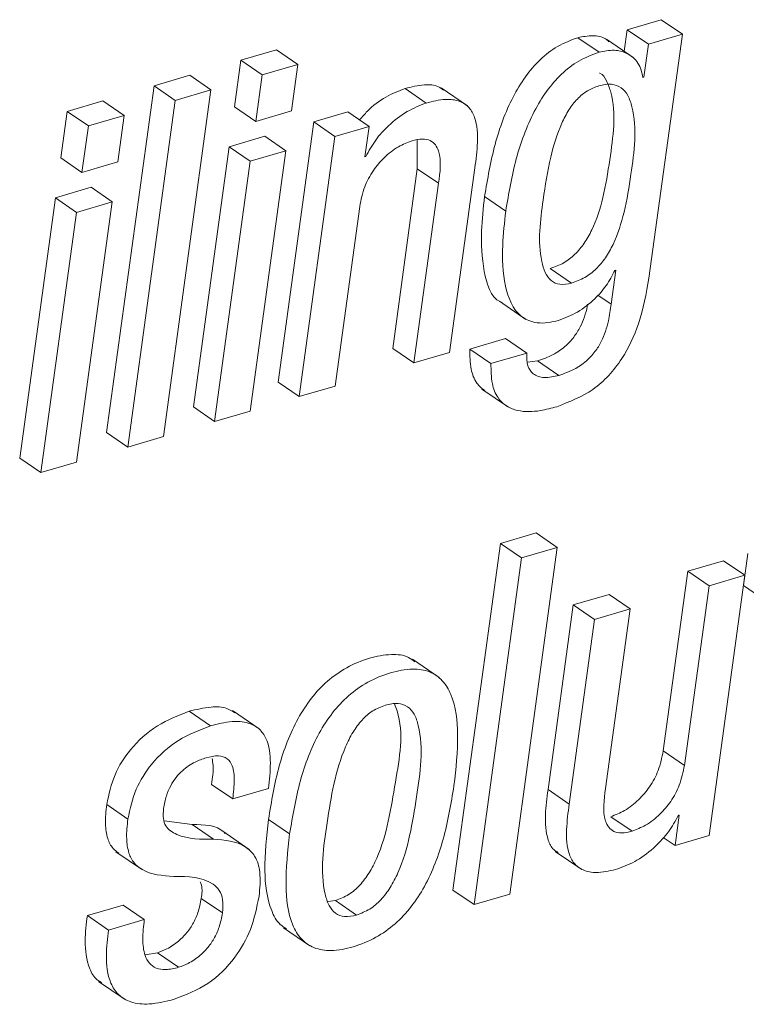
# Paper-space layout 'Sheet2' of a CAD drawing. Units: inches. Extents: x 0 to 195, y 0 to 151.
# Drawn here: x 151 to 152, y 113 to 114 of the extents above; entities that cross this region are included whole.
import ezdxf

# ---------------------------------------------------------------- set-up
doc = ezdxf.new("R2010")
doc.units = ezdxf.units.IN
doc.header["$MEASUREMENT"] = 0
doc.layers.add('SLD-0', color=179, linetype='Continuous')

psp = doc.layouts.new('Sheet2')

# ---------------------------------------------------------------- linework, layer by layer
at = {"layer": 'SLD-0', "color": 179, "linetype": 'Continuous', "lineweight": 15}
for p, q in [((151.7576, 113.97883), (151.73469, 113.9721)), ((151.77186, 113.96903), (151.7576, 113.97883)), ((151.73469, 113.9721), (151.7327, 113.95755)), ((151.74895, 113.9623), (151.73469, 113.9721)), ((151.77186, 113.96903), (151.74895, 113.9623)), ((151.74937, 113.80494), (151.77186, 113.96903)), ((151.71573, 113.95693), (151.70147, 113.96673)), ((151.73869, 113.95343), (151.72087, 113.96568)), ((151.74895, 113.9623), (151.7459, 113.94009)), ((151.4987, 113.95857), (151.47465, 113.9515)), ((151.51295, 113.94877), (151.4987, 113.95857)), ((151.47465, 113.9515), (151.47035, 113.92019)), ((151.4889, 113.9417), (151.47465, 113.9515)), ((151.51295, 113.94877), (151.4889, 113.9417)), ((151.50866, 113.91746), (151.51295, 113.94877)), ((151.4889, 113.9417), (151.48461, 113.91039)), ((151.44022, 113.94139), (151.41616, 113.93431)), ((151.45448, 113.93159), (151.44022, 113.94139)), ((151.7459, 113.94009), (151.74533, 113.93992)), ((151.41616, 113.93431), (151.38418, 113.70097)), ((151.43042, 113.92452), (151.41616, 113.93431)), ((151.4225, 113.69824), (151.45448, 113.93159)), ((151.45448, 113.93159), (151.43042, 113.92452)), ((151.59938, 113.92274), (151.58512, 113.93254)), ((151.62728, 113.92076), (151.60946, 113.93301)), ((151.38174, 113.9242), (151.35769, 113.91713)), ((151.396, 113.9144), (151.38174, 113.9242)), ((151.43042, 113.92452), (151.39844, 113.69117)), ((151.35769, 113.91713), (151.3534, 113.88582)), ((151.37194, 113.90734), (151.35769, 113.91713)), ((151.48461, 113.91039), (151.47035, 113.92019)), ((151.48461, 113.91039), (151.50866, 113.91746)), ((151.54663, 113.91684), (151.52372, 113.91011)), ((151.56089, 113.90704), (151.54663, 113.91684)), ((151.396, 113.9144), (151.37194, 113.90734)), ((151.3917, 113.88309), (151.396, 113.9144)), ((151.52372, 113.91011), (151.49972, 113.73492)), ((151.53798, 113.90031), (151.52372, 113.91011)), ((151.37194, 113.90734), (151.36765, 113.87602)), ((151.56089, 113.90704), (151.53798, 113.90031)), ((151.55807, 113.88648), (151.56089, 113.90704)), ((151.49072, 113.90038), (151.46667, 113.89332)), ((151.50498, 113.89059), (151.49072, 113.90038)), ((151.53798, 113.90031), (151.51397, 113.72512)), ((151.59335, 113.89794), (151.59339, 113.87852)), ((151.46667, 113.89332), (151.44267, 113.71815)), ((151.48093, 113.88352), (151.46667, 113.89332)), ((151.50498, 113.89059), (151.48093, 113.88352)), ((151.48097, 113.71543), (151.50498, 113.89059)), ((151.36765, 113.87602), (151.3534, 113.88582)), ((151.36765, 113.87602), (151.3917, 113.88309)), ((151.48093, 113.88352), (151.45692, 113.70836)), ((151.55864, 113.88664), (151.55807, 113.88648)), ((151.55864, 113.88664), (151.55814, 113.88699)), ((151.59339, 113.87852), (151.57682, 113.75757)), ((151.60765, 113.86872), (151.59339, 113.87852)), ((151.61513, 113.75485), (151.63216, 113.87906)), ((151.37377, 113.86602), (151.34972, 113.85895)), ((151.38802, 113.85622), (151.37377, 113.86602)), ((151.60765, 113.86872), (151.59107, 113.74778)), ((151.34972, 113.85895), (151.32571, 113.68379)), ((151.36397, 113.84915), (151.34972, 113.85895)), ((151.38802, 113.85622), (151.36397, 113.84915)), ((151.36402, 113.68106), (151.38802, 113.85622)), ((151.65296, 113.85004), (151.63871, 113.85984)), ((151.36397, 113.84915), (151.33997, 113.67399)), ((151.53802, 113.73219), (151.5546, 113.85313)), ((151.69718, 113.8015), (151.68292, 113.8113)), ((151.72702, 113.81027), (151.72388, 113.78742)), ((151.72644, 113.8101), (151.72702, 113.81027)), ((151.64869, 113.78934), (151.66651, 113.77709)), ((151.72388, 113.78742), (151.71502, 113.79351)), ((151.65282, 113.7642), (151.62875, 113.75713)), ((151.66707, 113.75441), (151.65282, 113.7642)), ((151.59107, 113.74778), (151.57682, 113.75757)), ((151.64301, 113.74734), (151.62875, 113.75713)), ((151.59107, 113.74778), (151.61513, 113.75485)), ((151.66707, 113.75441), (151.64301, 113.74734)), ((151.67441, 113.74921), (151.66766, 113.74824)), ((151.68867, 113.73941), (151.67441, 113.74921)), ((151.51397, 113.72512), (151.49972, 113.73492)), ((151.51397, 113.72512), (151.53802, 113.73219)), ((151.63693, 113.73021), (151.65475, 113.71797)), ((151.45692, 113.70836), (151.44267, 113.71815)), ((151.45692, 113.70836), (151.48097, 113.71543)), ((151.39844, 113.69117), (151.38418, 113.70097)), ((151.39844, 113.69117), (151.4225, 113.69824)), ((151.33997, 113.67399), (151.32571, 113.68379)), ((151.33997, 113.67399), (151.36402, 113.68106)), ((151.6734, 113.63342), (151.64935, 113.62635)), ((151.68766, 113.62363), (151.6734, 113.63342)), ((151.64935, 113.62635), (151.61737, 113.39298)), ((151.66361, 113.61656), (151.64935, 113.62635)), ((151.65568, 113.39025), (151.68766, 113.62363)), ((151.68766, 113.62363), (151.66361, 113.61656)), ((151.81595, 113.61947), (151.81301, 113.59795)), ((151.66361, 113.61656), (151.63163, 113.38319)), ((151.79959, 113.61466), (151.77554, 113.60759)), ((151.81384, 113.60486), (151.79959, 113.61466)), ((151.77554, 113.60759), (151.75896, 113.48665)), ((151.78979, 113.5978), (151.77554, 113.60759)), ((151.81384, 113.60486), (151.78979, 113.5978)), ((151.78984, 113.42968), (151.81384, 113.60486)), ((151.78979, 113.5978), (151.77322, 113.47686)), ((151.82726, 113.58815), (151.81301, 113.59795)), ((151.72248, 113.592), (151.69843, 113.58494)), ((151.73673, 113.58221), (151.72248, 113.592)), ((151.69843, 113.58494), (151.6814, 113.46069)), ((151.71268, 113.57514), (151.69843, 113.58494)), ((151.73673, 113.58221), (151.71268, 113.57514)), ((151.72016, 113.46126), (151.73673, 113.58221)), ((151.71268, 113.57514), (151.69566, 113.4509)), ((151.60804, 113.53618), (151.59022, 113.54842)), ((151.45417, 113.50357), (151.43991, 113.51336)), ((151.48685, 113.50159), (151.46903, 113.51383)), ((151.77322, 113.47686), (151.75896, 113.48665)), ((151.46915, 113.45435), (151.4549, 113.46415)), ((151.46915, 113.45435), (151.49322, 113.46142)), ((151.69566, 113.4509), (151.6814, 113.46069)), ((151.39852, 113.44082), (151.38427, 113.45062)), ((151.44184, 113.43708), (151.42301, 113.43952)), ((151.50746, 113.43076), (151.49321, 113.44055)), ((151.73796, 113.43259), (151.7237, 113.44238)), ((151.76974, 113.44348), (151.76693, 113.42294)), ((151.76917, 113.44331), (151.76974, 113.44348)), ((151.4561, 113.42728), (151.44184, 113.43708)), ((151.48026, 113.42029), (151.46244, 113.43254)), ((151.76693, 113.42294), (151.75901, 113.42839)), ((151.76693, 113.42294), (151.78984, 113.42968)), ((151.39053, 113.41881), (151.40835, 113.40657)), ((151.68628, 113.41902), (151.7041, 113.40677)), ((151.63163, 113.38319), (151.61737, 113.39298)), ((151.46222, 113.37763), (151.44797, 113.38743)), ((151.53308, 113.38539), (151.53828, 113.38601)), ((151.55253, 113.37621), (151.53828, 113.38601)), ((151.63163, 113.38319), (151.65568, 113.39025)), ((151.39533, 113.38294), (151.37128, 113.37587)), ((151.40959, 113.37314), (151.39533, 113.38294)), ((151.38553, 113.36608), (151.37128, 113.37587)), ((151.40959, 113.37314), (151.38553, 113.36608)), ((151.50328, 113.36768), (151.5211, 113.35543)), ((151.41846, 113.3508), (151.41015, 113.34936)), ((151.43272, 113.341), (151.41846, 113.3508)), ((151.37888, 113.33153), (151.3967, 113.31928))]:
    psp.add_line(p, q, dxfattribs=at)
for points, knots in [([(151.70147, 113.96673), (151.69681, 113.96498), (151.68753, 113.9615), (151.67568, 113.95209), (151.6657, 113.94043), (151.65453, 113.9217), (151.64457, 113.89461), (151.6407, 113.87162), (151.63871, 113.85984)], [0, 0, 0, 0, 0.113747, 0.226542, 0.342863, 0.4649, 0.725856, 1, 1, 1, 1]), ([(151.72232, 113.96401), (151.72161, 113.9647), (151.7188, 113.96741), (151.71098, 113.96859), (151.70482, 113.96738), (151.70147, 113.96673)], [0, 0, 0, 0, 0.133957, 0.53005, 1, 1, 1, 1]), ([(151.71573, 113.95693), (151.71106, 113.95518), (151.70178, 113.9517), (151.68994, 113.94229), (151.67995, 113.93064), (151.66878, 113.91191), (151.65883, 113.88481), (151.65495, 113.86182), (151.65296, 113.85004)], [0, 0, 0, 0, 0.1137518, 0.2265421, 0.3428657, 0.4648999, 0.7258368, 1, 1, 1, 1]), ([(151.74533, 113.93992), (151.74454, 113.94332), (151.74297, 113.95005), (151.73505, 113.95662), (151.72539, 113.95897), (151.71912, 113.95765), (151.71573, 113.95693)], [0, 0, 0, 0, 0.260953, 0.516378, 0.737572, 1, 1, 1, 1]), ([(151.68292, 113.8113), (151.68601, 113.81244), (151.69209, 113.81467), (151.69981, 113.82075), (151.70614, 113.82836), (151.71315, 113.84093), (151.71916, 113.85998), (151.724, 113.89067), (151.72788, 113.91857), (151.7213, 113.93714), (151.71842, 113.94208), (151.71618, 113.94287), (151.71611, 113.9429)], [0, 0, 0, 0, 0.0659067, 0.1297333, 0.1950971, 0.264374, 0.4184621, 0.5929451, 0.8976, 0.9522452, 0.9984437, 1, 1, 1, 1]), ([(151.61098, 113.93139), (151.60991, 113.93221), (151.6063, 113.93498), (151.59675, 113.93532), (151.58941, 113.93356), (151.58512, 113.93254)], [0, 0, 0, 0, 0.148118, 0.503114, 1, 1, 1, 1]), ([(151.69718, 113.8015), (151.70027, 113.80264), (151.70634, 113.80488), (151.71407, 113.81095), (151.7204, 113.81856), (151.72741, 113.83113), (151.73341, 113.85016), (151.73831, 113.88099), (151.74188, 113.90826), (151.73569, 113.92762), (151.73101, 113.93354), (151.72359, 113.93614), (151.7185, 113.93499), (151.71566, 113.93434)], [0, 0, 0, 0, 0.05982, 0.117745, 0.177071, 0.239946, 0.379794, 0.538153, 0.814654, 0.864248, 0.906177, 0.947632, 1, 1, 1, 1]), ([(151.58512, 113.93254), (151.58075, 113.93079), (151.5715, 113.92709), (151.56133, 113.91935), (151.55625, 113.91337), (151.55456, 113.91139)], [0, 0, 0, 0, 0.3747132, 0.7924426, 1, 1, 1, 1]), ([(151.71566, 113.93434), (151.71299, 113.93333), (151.70761, 113.93129), (151.70079, 113.9255), (151.69506, 113.91804), (151.68837, 113.90508), (151.68234, 113.8846), (151.67741, 113.85365), (151.67406, 113.82694), (151.679, 113.80885), (151.68298, 113.80286), (151.68979, 113.79987), (151.69454, 113.80092), (151.69718, 113.8015)], [0, 0, 0, 0, 0.053329, 0.1071627, 0.1649157, 0.2288683, 0.3793899, 0.5618517, 0.8199782, 0.8694805, 0.910944, 0.9504582, 1, 1, 1, 1]), ([(151.59938, 113.92274), (151.59498, 113.92101), (151.58569, 113.91734), (151.57445, 113.90831), (151.56496, 113.89806), (151.56075, 113.89046), (151.55864, 113.88664)], [0, 0, 0, 0, 0.252829, 0.534662, 0.766326, 1, 1, 1, 1]), ([(151.63216, 113.87906), (151.63291, 113.88475), (151.63439, 113.89603), (151.63381, 113.91029), (151.62871, 113.92002), (151.62155, 113.92473), (151.61113, 113.92569), (151.6037, 113.92383), (151.59938, 113.92274)], [0, 0, 0, 0, 0.2392995, 0.4740742, 0.5778111, 0.6832167, 0.8152265, 1, 1, 1, 1]), ([(151.5546, 113.85313), (151.55551, 113.8576), (151.55727, 113.86613), (151.5633, 113.87722), (151.57104, 113.88634), (151.57985, 113.89342), (151.58672, 113.89613), (151.58984, 113.89737)], [0, 0, 0, 0, 0.229096, 0.437505, 0.628977, 0.830993, 1, 1, 1, 1]), ([(151.58984, 113.89737), (151.59219, 113.89794), (151.59624, 113.89893), (151.60202, 113.89799), (151.60588, 113.89481), (151.61009, 113.88516), (151.60875, 113.87614), (151.60765, 113.86872)], [0, 0, 0, 0, 0.165975, 0.286971, 0.390126, 0.497769, 1, 1, 1, 1]), ([(151.63871, 113.85984), (151.63782, 113.85205), (151.63588, 113.83509), (151.63717, 113.81181), (151.64257, 113.79155), (151.65022, 113.78856), (151.65063, 113.7884)], [0, 0, 0, 0, 0.309515, 0.673726, 0.982267, 1, 1, 1, 1]), ([(151.65296, 113.85004), (151.65211, 113.84231), (151.65024, 113.82548), (151.65097, 113.80117), (151.65897, 113.77995), (151.67512, 113.77338), (151.68368, 113.77532), (151.68851, 113.77641)], [0, 0, 0, 0, 0.2335, 0.508294, 0.7411092, 0.853648, 1, 1, 1, 1]), ([(151.68851, 113.77641), (151.69285, 113.77809), (151.70178, 113.78155), (151.71241, 113.79009), (151.72099, 113.79964), (151.72463, 113.80662), (151.72644, 113.8101)], [0, 0, 0, 0, 0.26617, 0.548565, 0.774838, 1, 1, 1, 1]), ([(151.68744, 113.71836), (151.69585, 113.72167), (151.71317, 113.72849), (151.7318, 113.74941), (151.74409, 113.77558), (151.7475, 113.79456), (151.74937, 113.80494)], [0, 0, 0, 0, 0.237529, 0.489452, 0.720677, 1, 1, 1, 1]), ([(151.70801, 113.7873), (151.70794, 113.78683), (151.70711, 113.78155), (151.70432, 113.77384), (151.69885, 113.76486), (151.69273, 113.75839), (151.68452, 113.75274), (151.67794, 113.75044), (151.67441, 113.74921)], [0, 0, 0, 0, 0.026743, 0.298608, 0.449499, 0.612045, 0.79235, 1, 1, 1, 1]), ([(151.72388, 113.78742), (151.72337, 113.78362), (151.7222, 113.77501), (151.71862, 113.76404), (151.71309, 113.75507), (151.70699, 113.74859), (151.69877, 113.74294), (151.69219, 113.74064), (151.68867, 113.73941)], [0, 0, 0, 0, 0.180038, 0.409083, 0.536213, 0.67315, 0.825056, 1, 1, 1, 1]), ([(151.62875, 113.75713), (151.62877, 113.75259), (151.62881, 113.7447), (151.63238, 113.73447), (151.6369, 113.73071), (151.63882, 113.72912)], [0, 0, 0, 0, 0.4389355, 0.7628549, 1, 1, 1, 1]), ([(151.68867, 113.73941), (151.68545, 113.73862), (151.67965, 113.73721), (151.67123, 113.73948), (151.66695, 113.74643), (151.66703, 113.75149), (151.66707, 113.75441)], [0, 0, 0, 0, 0.3023258, 0.5432562, 0.7367273, 1, 1, 1, 1]), ([(151.64301, 113.74734), (151.64301, 113.74277), (151.64301, 113.73483), (151.64687, 113.72458), (151.65328, 113.7183), (151.66327, 113.7146), (151.67512, 113.71503), (151.68374, 113.71736), (151.68744, 113.71836)], [0, 0, 0, 0, 0.2048412, 0.3560071, 0.479847, 0.5968799, 0.8268348, 1, 1, 1, 1]), ([(151.59167, 113.54672), (151.59034, 113.54777), (151.58591, 113.55124), (151.57469, 113.55203), (151.56058, 113.54939), (151.54576, 113.54328), (151.53253, 113.53395), (151.52159, 113.52219), (151.50957, 113.50351), (151.49911, 113.47601), (151.49522, 113.45263), (151.49321, 113.44055)], [0, 0, 0, 0, 0.030092, 0.099766, 0.189904, 0.289048, 0.383834, 0.478331, 0.575301, 0.78067, 1, 1, 1, 1]), ([(151.61809, 113.46326), (151.61937, 113.47472), (151.62165, 113.49517), (151.61911, 113.51995), (151.611, 113.5343), (151.60167, 113.54081), (151.58908, 113.54242), (151.5748, 113.53953), (151.56003, 113.5335), (151.54678, 113.52415), (151.53584, 113.51239), (151.52383, 113.49371), (151.51337, 113.46622), (151.50947, 113.44283), (151.50746, 113.43076)], [0, 0, 0, 0, 0.141181, 0.252204, 0.296661, 0.338558, 0.386073, 0.447543, 0.515156, 0.579797, 0.64424, 0.710361, 0.850425, 1, 1, 1, 1]), ([(151.53828, 113.38601), (151.54132, 113.38718), (151.54742, 113.38953), (151.55503, 113.39621), (151.5613, 113.40458), (151.57261, 113.4268), (151.57781, 113.46358), (151.58502, 113.5002), (151.57864, 113.51672), (151.57804, 113.51829)], [0, 0, 0, 0, 0.0662419, 0.1327811, 0.2032771, 0.2795651, 0.6390749, 0.9656865, 1, 1, 1, 1]), ([(151.55253, 113.37621), (151.55558, 113.37738), (151.56168, 113.37974), (151.56928, 113.38641), (151.57556, 113.39478), (151.58683, 113.41699), (151.59268, 113.45402), (151.59819, 113.49096), (151.5919, 113.51115), (151.58719, 113.51695), (151.57978, 113.51934), (151.57473, 113.51816), (151.5719, 113.51751)], [0, 0, 0, 0, 0.056564, 0.113378, 0.173571, 0.238722, 0.545675, 0.824551, 0.871517, 0.910796, 0.949996, 1, 1, 1, 1]), ([(151.43991, 113.51336), (151.4325, 113.51049), (151.41749, 113.50468), (151.40053, 113.48915), (151.38866, 113.47072), (151.38576, 113.45745), (151.38427, 113.45062)], [0, 0, 0, 0, 0.267766, 0.54224, 0.764674, 1, 1, 1, 1]), ([(151.47061, 113.51228), (151.46886, 113.51339), (151.46405, 113.51643), (151.45296, 113.51656), (151.44471, 113.51454), (151.43991, 113.51336)], [0, 0, 0, 0, 0.192868, 0.531252, 1, 1, 1, 1]), ([(151.5719, 113.51751), (151.56898, 113.51636), (151.56309, 113.51406), (151.55579, 113.50746), (151.54972, 113.49916), (151.5387, 113.47695), (151.53284, 113.43997), (151.52744, 113.4031), (151.5334, 113.38287), (151.53784, 113.37702), (151.54496, 113.37447), (151.54982, 113.37559), (151.55253, 113.37621)], [0, 0, 0, 0, 0.05485, 0.110637, 0.170422, 0.235625, 0.545358, 0.827012, 0.874405, 0.913568, 0.951766, 1, 1, 1, 1]), ([(151.49322, 113.46142), (151.49385, 113.46708), (151.49509, 113.47831), (151.49355, 113.49268), (151.48715, 113.50206), (151.47887, 113.5063), (151.4673, 113.50689), (151.45899, 113.50479), (151.45417, 113.50357)], [0, 0, 0, 0, 0.226137, 0.448892, 0.551566, 0.661929, 0.803659, 1, 1, 1, 1]), ([(151.45417, 113.50357), (151.44676, 113.5007), (151.43175, 113.49488), (151.41478, 113.47935), (151.40292, 113.46093), (151.40001, 113.44765), (151.39852, 113.44082)], [0, 0, 0, 0, 0.267743, 0.542219, 0.764646, 1, 1, 1, 1]), ([(151.75896, 113.48665), (151.75805, 113.48218), (151.75629, 113.47365), (151.75026, 113.46255), (151.74251, 113.45343), (151.73369, 113.44634), (151.72683, 113.44362), (151.7237, 113.44238)], [0, 0, 0, 0, 0.229056, 0.437492, 0.628975, 0.831021, 1, 1, 1, 1]), ([(151.42258, 113.44789), (151.4231, 113.45073), (151.42407, 113.45604), (151.42707, 113.46312), (151.43079, 113.46883), (151.43615, 113.4745), (151.44298, 113.47917), (151.44875, 113.48119), (151.45122, 113.48205)], [0, 0, 0, 0, 0.18235, 0.341761, 0.483936, 0.612755, 0.834696, 1, 1, 1, 1]), ([(151.45122, 113.48205), (151.45398, 113.48275), (151.4587, 113.48397), (151.46579, 113.48209), (151.46975, 113.47562), (151.47047, 113.46606), (151.46964, 113.45865), (151.46915, 113.45435)], [0, 0, 0, 0, 0.1978919, 0.3389695, 0.4771159, 0.6967878, 1, 1, 1, 1]), ([(151.45522, 113.48147), (151.45548, 113.48001), (151.45651, 113.47428), (151.45559, 113.46848), (151.4549, 113.46415)], [0, 0, 0, 0, 0.254338, 1, 1, 1, 1]), ([(151.77322, 113.47686), (151.7723, 113.47239), (151.77055, 113.46385), (151.76451, 113.45275), (151.75677, 113.44363), (151.74795, 113.43654), (151.74108, 113.43382), (151.73796, 113.43259)], [0, 0, 0, 0, 0.229061, 0.43746, 0.628972, 0.831019, 1, 1, 1, 1]), ([(151.50746, 113.43076), (151.50619, 113.41932), (151.50391, 113.39887), (151.50646, 113.3741), (151.51458, 113.35975), (151.52392, 113.35325), (151.53651, 113.35164), (151.5508, 113.35453), (151.56556, 113.36056), (151.5788, 113.36991), (151.58974, 113.38167), (151.60174, 113.40035), (151.61219, 113.42783), (151.61608, 113.4512), (151.61809, 113.46326)], [0, 0, 0, 0, 0.141104, 0.252135, 0.296619, 0.338547, 0.386097, 0.447605, 0.515223, 0.579866, 0.644312, 0.71045, 0.850491, 1, 1, 1, 1]), ([(151.6814, 113.46069), (151.68063, 113.45498), (151.67911, 113.44366), (151.67991, 113.42971), (151.68402, 113.42068), (151.68726, 113.4188), (151.68832, 113.41818)], [0, 0, 0, 0, 0.381062, 0.754861, 0.92001, 1, 1, 1, 1]), ([(151.73796, 113.43259), (151.73562, 113.43201), (151.73157, 113.43102), (151.72579, 113.43197), (151.72193, 113.43515), (151.71771, 113.44481), (151.71906, 113.45383), (151.72016, 113.46126)], [0, 0, 0, 0, 0.165829, 0.28674, 0.389839, 0.497497, 1, 1, 1, 1]), ([(151.38427, 113.45062), (151.3838, 113.4462), (151.38298, 113.43852), (151.3844, 113.42837), (151.38763, 113.4213), (151.39106, 113.41878), (151.39244, 113.41776)], [0, 0, 0, 0, 0.372103, 0.646216, 0.857394, 1, 1, 1, 1]), ([(151.4561, 113.42728), (151.44772, 113.42718), (151.43616, 113.42703), (151.42413, 113.43454), (151.42204, 113.44166), (151.42239, 113.44565), (151.42258, 113.44789)], [0, 0, 0, 0, 0.536787, 0.740756, 0.853844, 1, 1, 1, 1]), ([(151.69566, 113.4509), (151.69491, 113.44521), (151.69342, 113.43394), (151.694, 113.41968), (151.6991, 113.40995), (151.70627, 113.40526), (151.71669, 113.4043), (151.72411, 113.40616), (151.72844, 113.40724)], [0, 0, 0, 0, 0.239287, 0.474013, 0.577717, 0.683117, 0.815164, 1, 1, 1, 1]), ([(151.39852, 113.44082), (151.39806, 113.43641), (151.39725, 113.42875), (151.39861, 113.41851), (151.40221, 113.41116), (151.4119, 113.40332), (151.42186, 113.40269), (151.42952, 113.40221)], [0, 0, 0, 0, 0.223547, 0.388224, 0.515098, 0.626848, 1, 1, 1, 1]), ([(151.49321, 113.44055), (151.4919, 113.42906), (151.48955, 113.40852), (151.49244, 113.38424), (151.49923, 113.37067), (151.50388, 113.36785), (151.50539, 113.36693)], [0, 0, 0, 0, 0.4437409, 0.7929083, 0.9328002, 1, 1, 1, 1]), ([(151.72844, 113.40724), (151.73283, 113.40898), (151.74212, 113.41264), (151.75336, 113.42166), (151.76285, 113.43191), (151.76706, 113.4395), (151.76917, 113.44331)], [0, 0, 0, 0, 0.252821, 0.534588, 0.766269, 1, 1, 1, 1]), ([(151.46408, 113.43114), (151.46383, 113.4314), (151.45841, 113.43694), (151.44993, 113.43701), (151.44184, 113.43708)], [0, 0, 0, 0, 0.046885, 1, 1, 1, 1]), ([(151.48686, 113.38895), (151.48739, 113.39435), (151.48829, 113.40345), (151.48511, 113.41561), (151.47452, 113.42585), (151.46375, 113.42668), (151.4561, 113.42728)], [0, 0, 0, 0, 0.277381, 0.468461, 0.621814, 1, 1, 1, 1]), ([(151.42952, 113.40221), (151.43904, 113.40214), (151.45065, 113.40204), (151.46068, 113.39286), (151.46295, 113.38579), (151.46248, 113.3806), (151.46222, 113.37763)], [0, 0, 0, 0, 0.556603, 0.67849, 0.816169, 1, 1, 1, 1]), ([(151.44723, 113.39865), (151.44754, 113.39788), (151.44897, 113.39433), (151.44841, 113.39046), (151.44797, 113.38743)], [0, 0, 0, 0, 0.219016, 1, 1, 1, 1]), ([(151.44797, 113.38743), (151.44736, 113.3842), (151.44621, 113.37813), (151.44251, 113.37011), (151.43799, 113.36368), (151.43221, 113.358), (151.42574, 113.35351), (151.42062, 113.35161), (151.41846, 113.3508)], [0, 0, 0, 0, 0.197884, 0.372452, 0.529227, 0.670835, 0.860917, 1, 1, 1, 1]), ([(151.42977, 113.31948), (151.43758, 113.32256), (151.45336, 113.32878), (151.47067, 113.34615), (151.48234, 113.36668), (151.48531, 113.38131), (151.48686, 113.38895)], [0, 0, 0, 0, 0.262798, 0.531234, 0.755201, 1, 1, 1, 1]), ([(151.37128, 113.37587), (151.37057, 113.37021), (151.36908, 113.35823), (151.37087, 113.34312), (151.37616, 113.33326), (151.3799, 113.33129), (151.38094, 113.33074)], [0, 0, 0, 0, 0.351061, 0.741828, 0.928068, 1, 1, 1, 1]), ([(151.43272, 113.341), (151.42985, 113.34029), (151.42485, 113.33906), (151.41768, 113.33993), (151.4126, 113.34357), (151.40918, 113.35044), (151.40819, 113.36064), (151.40909, 113.36873), (151.40959, 113.37314)], [0, 0, 0, 0, 0.17239, 0.30059, 0.409353, 0.523368, 0.73937, 1, 1, 1, 1]), ([(151.46222, 113.37763), (151.46161, 113.37441), (151.46046, 113.36833), (151.45676, 113.36032), (151.45224, 113.35388), (151.44646, 113.34821), (151.43999, 113.34371), (151.43488, 113.34181), (151.43272, 113.341)], [0, 0, 0, 0, 0.197876, 0.372443, 0.529247, 0.670859, 0.860923, 1, 1, 1, 1]), ([(151.38553, 113.36608), (151.38485, 113.36044), (151.38339, 113.34852), (151.38492, 113.33302), (151.39179, 113.32205), (151.40113, 113.31668), (151.41454, 113.31566), (151.42416, 113.31808), (151.42977, 113.31948)], [0, 0, 0, 0, 0.202235, 0.427343, 0.53463, 0.649225, 0.795621, 1, 1, 1, 1])]:
    psp.add_open_spline(points, degree=3, knots=knots, dxfattribs=at)

doc.saveas('drawing.dxf')
